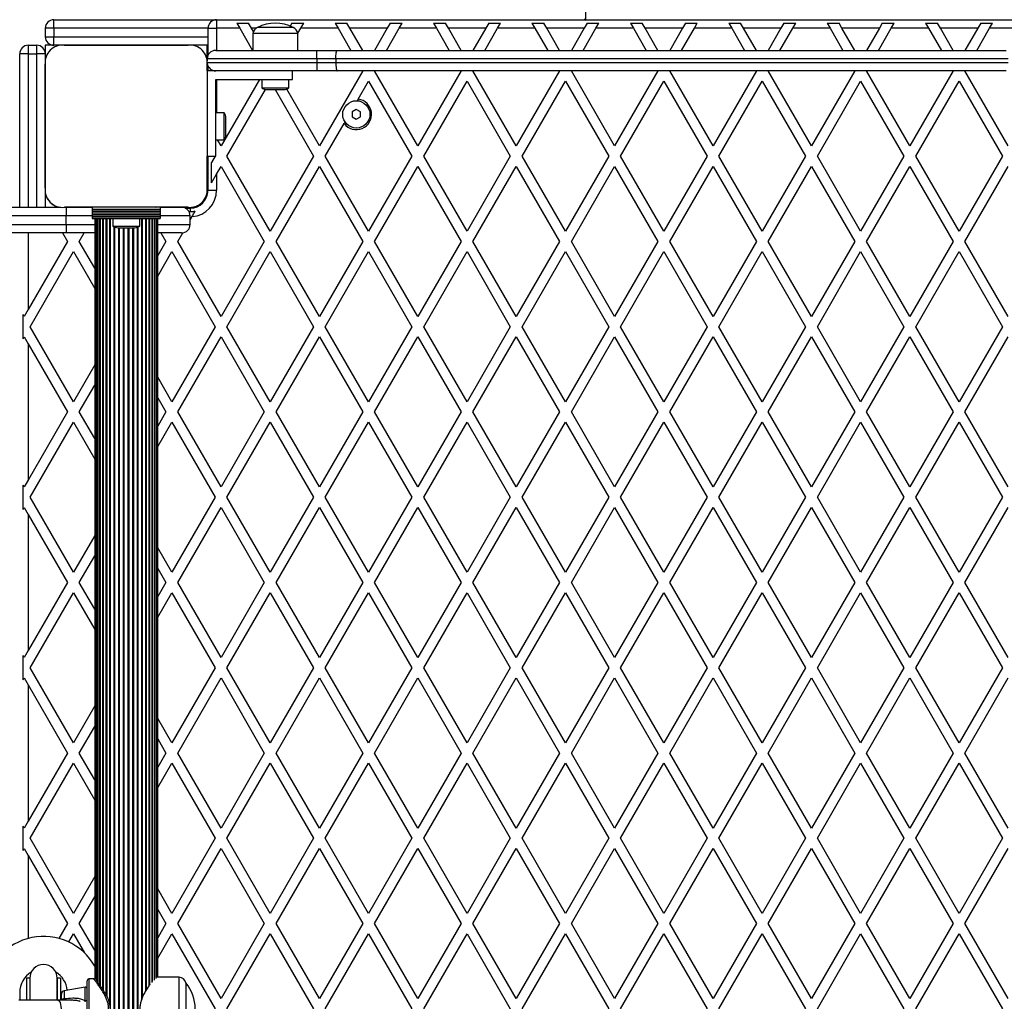
# Model space of a CAD drawing. Units: millimetres. Extents: x 1068 to 20275, y 871 to 14271.
# Drawn here: x 4364 to 4942, y 3580 to 4156 of the extents above; entities that cross this region are included whole.
import ezdxf

# ---------------------------------------------------------------- set-up
doc = ezdxf.new("R2010")
doc.units = ezdxf.units.MM
doc.layers.add('FORMAT', color=7, linetype='Continuous')
doc.styles.add('SLDTEXTSTYLE0', font='TXT', dxfattribs={"width": 0.75})
doc.dimstyles.new('SLDDIMSTYLE0', dxfattribs={"dimtxt": 175, "dimasz": 0, "dimexe": 0, "dimexo": 0.0625, "dimgap": 43.75, "dimtad": 1, "dimdec": 0, "dimrnd": 1e-09, "dimzin": 12, "dimdsep": 46, "dimtxsty": 'SLDTEXTSTYLE0', "dimblk1": 'OBLIQUE', "dimblk2": 'OBLIQUE', "dimsah": 1, "dimcen": 0.09, "dimadec": 0, "dimazin": 3, "dimtfac": 1, "dimtdec": 0, "dimtofl": 0, "dimtmove": 0, "dimatfit": 3, "dimldrblk": 'OBLIQUE', "dimfxl": 1, "dimfrac": 2, "dimtolj": 1, "dimtzin": 12, "dimarcsym": 0})
doc.dimstyles.new('SLDDIMSTYLE1', dxfattribs={"dimtxt": 175, "dimasz": 0, "dimexe": 0, "dimexo": 0.0625, "dimgap": 43.75, "dimtad": 0, "dimtih": 1, "dimtoh": 1, "dimdec": 0, "dimrnd": 1e-09, "dimzin": 12, "dimdsep": 46, "dimtxsty": 'SLDTEXTSTYLE0', "dimblk1": 'OBLIQUE', "dimblk2": 'OBLIQUE', "dimsah": 1, "dimcen": 0.09, "dimadec": 0, "dimazin": 3, "dimtfac": 1, "dimtdec": 0, "dimtofl": 0, "dimtmove": 0, "dimatfit": 3, "dimldrblk": 'OBLIQUE', "dimfxl": 1, "dimfrac": 2, "dimtolj": 1, "dimtzin": 12, "dimarcsym": 0})

# ---------------------------------------------------------------- blocks, each defined once
blk = doc.blocks.new('_Oblique')
at = {"color": 0, "linetype": 'ByBlock', "lineweight": -2}
blk.add_line((-0.5, -0.5), (0.5, 0.5), dxfattribs=at)

msp = doc.modelspace()

# ---------------------------------------------------------------- linework, layer by layer
at = {"color": 7, "linetype": 'Continuous', "lineweight": 25, "ltscale": 50}
for p, q in [((4384.25, 4150.64), (4384.25, 4155.64)), ((4384.25, 4155.64), (4479.75, 4155.64)), ((4479.75, 4155.64), (4479.75, 4150.64)), ((4479.75, 4155.64), (5408.75, 4155.64)), ((4491.61, 4153.64), (4498.54, 4153.64)), ((4491.61, 4153.64), (4493.34, 4150.64)), ((4500.27, 4150.64), (4498.54, 4153.64)), ((4523.94, 4153.64), (4522.97, 4151.95)), ((4523.94, 4153.64), (4530.87, 4153.64)), ((4529.14, 4150.64), (4530.87, 4153.64)), ((4549.34, 4153.64), (4556.27, 4153.64)), ((4549.34, 4153.64), (4551.08, 4150.64)), ((4558.01, 4150.64), (4556.27, 4153.64)), ((4581.68, 4153.64), (4579.94, 4150.64)), ((4581.68, 4153.64), (4588.6, 4153.64)), ((4586.87, 4150.64), (4588.6, 4153.64)), ((4607.08, 4153.64), (4614.01, 4153.64)), ((4607.08, 4153.64), (4608.81, 4150.64)), ((4615.74, 4150.64), (4614.01, 4153.64)), ((4639.41, 4153.64), (4637.68, 4150.64)), ((4639.41, 4153.64), (4646.34, 4153.64)), ((4644.61, 4150.64), (4646.34, 4153.64)), ((4664.81, 4153.64), (4671.74, 4153.64)), ((4664.81, 4153.64), (4666.55, 4150.64)), ((4673.48, 4150.64), (4671.74, 4153.64)), ((4697.15, 4153.64), (4695.41, 4150.64)), ((4697.15, 4153.64), (4704.07, 4153.64)), ((4702.34, 4150.64), (4704.07, 4153.64)), ((4722.55, 4153.64), (4729.48, 4153.64)), ((4722.55, 4153.64), (4724.28, 4150.64)), ((4731.21, 4150.64), (4729.48, 4153.64)), ((4754.88, 4153.64), (4753.15, 4150.64)), ((4754.88, 4153.64), (4761.81, 4153.64)), ((4760.08, 4150.64), (4761.81, 4153.64)), ((4780.28, 4153.64), (4787.21, 4153.64)), ((4780.28, 4153.64), (4782.02, 4150.64)), ((4788.95, 4150.64), (4787.21, 4153.64)), ((4812.62, 4153.64), (4810.88, 4150.64)), ((4812.62, 4153.64), (4819.54, 4153.64)), ((4817.81, 4150.64), (4819.54, 4153.64)), ((4838.02, 4153.64), (4844.95, 4153.64)), ((4838.02, 4153.64), (4839.75, 4150.64)), ((4846.68, 4150.64), (4844.95, 4153.64)), ((4870.35, 4153.64), (4868.62, 4150.64)), ((4870.35, 4153.64), (4877.28, 4153.64)), ((4875.55, 4150.64), (4877.28, 4153.64)), ((4895.76, 4153.64), (4902.68, 4153.64)), ((4895.76, 4153.64), (4897.49, 4150.64)), ((4904.42, 4150.64), (4902.68, 4153.64)), ((4928.09, 4153.64), (4926.35, 4150.64)), ((4928.09, 4153.64), (4935.01, 4153.64)), ((4933.28, 4150.64), (4935.01, 4153.64)), ((4384.25, 4150.64), (4379.25, 4150.64)), ((4379.25, 4150.64), (4379.25, 4145.64)), ((4384.25, 4150.64), (4384.25, 4145.64)), ((4474.75, 4150.64), (4384.25, 4150.64)), ((4474.75, 4150.64), (4479.75, 4150.64)), ((4474.75, 4134.82), (4474.75, 4150.64)), ((4493.34, 4150.64), (4479.75, 4150.64)), ((4479.75, 4150.64), (4479.75, 4137.64)), ((4493.34, 4150.64), (4500.85, 4137.64)), ((4501.38, 4148.72), (4500.27, 4150.64)), ((4502.95, 4150.64), (4500.27, 4150.64)), ((4524.75, 4151.14), (4503.75, 4151.14)), ((4527.47, 4147.76), (4529.14, 4150.64)), ((4551.08, 4150.64), (4529.14, 4150.64)), ((4551.08, 4150.64), (4558.58, 4137.64)), ((4579.94, 4150.64), (4558.01, 4150.64)), ((4565.51, 4137.64), (4558.01, 4150.64)), ((4579.94, 4150.64), (4572.44, 4137.64)), ((4579.37, 4137.64), (4586.87, 4150.64)), ((4608.81, 4150.64), (4586.87, 4150.64)), ((4608.81, 4150.64), (4616.32, 4137.64)), ((4637.68, 4150.64), (4615.74, 4150.64)), ((4623.25, 4137.64), (4615.74, 4150.64)), ((4637.68, 4150.64), (4630.17, 4137.64)), ((4637.1, 4137.64), (4644.61, 4150.64)), ((4666.55, 4150.64), (4644.61, 4150.64)), ((4666.55, 4150.64), (4674.05, 4137.64)), ((4695.41, 4150.64), (4673.48, 4150.64)), ((4680.98, 4137.64), (4673.48, 4150.64)), ((4695.41, 4150.64), (4687.91, 4137.64)), ((4694.84, 4137.64), (4702.34, 4150.64)), ((4724.28, 4150.64), (4702.34, 4150.64)), ((4724.28, 4150.64), (4731.79, 4137.64)), ((4753.15, 4150.64), (4731.21, 4150.64)), ((4738.72, 4137.64), (4731.21, 4150.64)), ((4753.15, 4150.64), (4745.64, 4137.64)), ((4752.57, 4137.64), (4760.08, 4150.64)), ((4782.02, 4150.64), (4760.08, 4150.64)), ((4782.02, 4150.64), (4789.52, 4137.64)), ((4810.88, 4150.64), (4788.95, 4150.64)), ((4796.45, 4137.64), (4788.95, 4150.64)), ((4810.88, 4150.64), (4803.38, 4137.64)), ((4810.31, 4137.64), (4817.81, 4150.64)), ((4839.75, 4150.64), (4817.81, 4150.64)), ((4839.75, 4150.64), (4847.26, 4137.64)), ((4868.62, 4150.64), (4846.68, 4150.64)), ((4854.19, 4137.64), (4846.68, 4150.64)), ((4868.62, 4150.64), (4861.11, 4137.64)), ((4868.04, 4137.64), (4875.55, 4150.64)), ((4897.49, 4150.64), (4875.55, 4150.64)), ((4897.49, 4150.64), (4904.99, 4137.64)), ((4926.35, 4150.64), (4904.42, 4150.64)), ((4911.92, 4137.64), (4904.42, 4150.64)), ((4926.35, 4150.64), (4918.85, 4137.64)), ((4925.78, 4137.64), (4933.28, 4150.64)), ((4955.22, 4150.64), (4933.28, 4150.64)), ((4379.25, 4145.64), (4384.25, 4145.64)), ((4384.25, 4140.64), (4384.25, 4145.64)), ((4384.25, 4145.64), (4474.75, 4145.64)), ((4501, 4147.64), (4501, 4137.64)), ((4527.5, 4147.64), (4501, 4147.64)), ((4527.5, 4137.64), (4527.5, 4147.64)), ((4369.25, 4140.64), (4369.25, 4135.64)), ((4369.25, 4140.64), (4374.25, 4140.64)), ((4374.25, 4135.64), (4374.25, 4140.64)), ((4379.25, 4140.64), (4379.25, 4135.64)), ((4384.25, 4140.64), (4379.25, 4140.64)), ((4388.39, 4140.64), (4384.25, 4140.64)), ((4463.12, 4140.64), (4390.39, 4140.64)), ((4390.39, 4140.64), (4463.12, 4140.64)), ((4474.75, 4140.64), (4465.11, 4140.64)), ((4474.25, 4132.64), (4474.25, 4140.64)), ((4479.25, 4137.64), (4538.54, 4137.64)), ((4538.54, 4132.64), (4538.54, 4137.64)), ((4538.54, 4137.64), (4550.5, 4137.64)), ((4550.5, 4137.64), (4943.08, 4137.64)), ((4364.25, 4045.64), (4364.25, 4135.64)), ((4369.25, 4135.64), (4364.25, 4135.64)), ((4369.25, 4135.64), (4374.25, 4135.64)), ((4369.25, 4135.64), (4369.25, 4045.64)), ((4379.25, 4135.64), (4374.25, 4135.64)), ((4374.25, 4045.64), (4374.25, 4135.64)), ((4379.25, 4135.64), (4379.25, 4131.5)), ((4474.25, 4132.64), (4474.25, 4131.5)), ((4538.54, 4132.64), (4474.25, 4132.64)), ((4474.3, 4130.64), (4538.54, 4130.64)), ((4549.7, 4132.64), (4538.54, 4132.64)), ((4538.54, 4132.64), (4538.54, 4130.64)), ((4538.54, 4130.64), (4549.7, 4130.64)), ((4538.54, 4130.64), (4538.54, 4125.64)), ((4944.25, 4132.64), (4549.7, 4132.64)), ((4549.7, 4132.64), (4549.7, 4130.64)), ((4549.7, 4130.64), (4944.25, 4130.64)), ((4379.25, 4129.51), (4379.25, 4056.78)), ((4379.25, 4056.78), (4379.25, 4129.51)), ((4474.25, 4125.64), (4474.25, 4129.51)), ((4474.25, 4129.51), (4474.25, 4056.78)), ((4474.25, 4125.64), (4474.25, 4075.64)), ((4524.25, 4125.64), (4474.25, 4125.64)), ((4474.75, 4125.64), (4474.75, 4128.46)), ((4538.54, 4125.64), (4524.25, 4125.64)), ((4524.25, 4120.64), (4524.25, 4125.64)), ((4550.5, 4125.64), (4538.54, 4125.64)), ((4565.51, 4125.64), (4540.11, 4081.64)), ((4943.08, 4125.64), (4550.5, 4125.64)), ((4597.84, 4081.64), (4572.44, 4125.64)), ((4623.25, 4125.64), (4597.84, 4081.64)), ((4655.58, 4081.64), (4630.17, 4125.64)), ((4680.98, 4125.64), (4655.58, 4081.64)), ((4713.31, 4081.64), (4687.91, 4125.64)), ((4738.72, 4125.64), (4713.31, 4081.64)), ((4771.05, 4081.64), (4745.64, 4125.64)), ((4796.45, 4125.64), (4771.05, 4081.64)), ((4828.78, 4081.64), (4803.38, 4125.64)), ((4854.19, 4125.64), (4828.78, 4081.64)), ((4886.52, 4081.64), (4861.11, 4125.64)), ((4911.92, 4125.64), (4886.52, 4081.64)), ((4944.25, 4081.64), (4918.85, 4125.64)), ((4479.25, 4120.64), (4524.25, 4120.64)), ((4479.25, 4075.64), (4479.25, 4120.64)), ((4479.75, 4120.64), (4479.75, 4101.04)), ((4504.89, 4120.64), (4482.37, 4081.64)), ((4506.35, 4120.64), (4506.35, 4115.64)), ((4522.15, 4115.64), (4522.15, 4120.64)), ((4562.85, 4109.04), (4568.97, 4119.64)), ((4568.97, 4119.64), (4594.38, 4075.64)), ((4601.31, 4075.64), (4626.71, 4119.64)), ((4626.71, 4119.64), (4652.11, 4075.64)), ((4659.04, 4075.64), (4684.44, 4119.64)), ((4684.44, 4119.64), (4709.85, 4075.64)), ((4716.78, 4075.64), (4742.18, 4119.64)), ((4742.18, 4119.64), (4767.58, 4075.64)), ((4774.51, 4075.64), (4799.91, 4119.64)), ((4799.91, 4119.64), (4825.32, 4075.64)), ((4832.25, 4075.64), (4857.65, 4119.64)), ((4857.65, 4119.64), (4883.05, 4075.64)), ((4889.98, 4075.64), (4915.38, 4119.64)), ((4915.38, 4119.64), (4940.79, 4075.64)), ((4485.84, 4075.64), (4508.4, 4114.72)), ((4506.35, 4115.64), (4520.87, 4115.64)), ((4509.25, 4114.64), (4518.44, 4114.64)), ((4514.13, 4114.64), (4536.64, 4075.64)), ((4518.44, 4114.64), (4519.25, 4114.64)), ((4520.87, 4115.64), (4522.15, 4115.64)), ((4540.11, 4081.64), (4520.89, 4114.94)), ((4562.85, 4109.04), (4562.3, 4108.08)), ((4379.25, 4102.16), (4379.25, 4102.13)), ((4561.75, 4103.03), (4559.25, 4101.59)), ((4559.25, 4101.59), (4559.25, 4098.7)), ((4564.25, 4101.59), (4561.75, 4103.03)), ((4564.25, 4098.7), (4564.25, 4101.59)), ((4379.25, 4097.14), (4379.25, 4097.14)), ((4484.25, 4101.04), (4479.25, 4101.04)), ((4484.25, 4085.24), (4484.25, 4101.04)), ((4485.25, 4088.14), (4485.25, 4098.14)), ((4559.25, 4098.7), (4561.75, 4097.26)), ((4561.75, 4097.26), (4564.25, 4098.7)), ((4543.57, 4075.64), (4554.6, 4094.75)), ((4555.15, 4095.7), (4554.6, 4094.75)), ((4379.25, 4089.14), (4379.25, 4089.14)), ((4479.25, 4085.24), (4484.25, 4085.24)), ((4482.37, 4081.64), (4480.29, 4085.24)), ((4379.25, 4084.16), (4379.25, 4084.13)), ((4474.25, 4056.78), (4474.25, 4075.64)), ((4474.25, 4075.64), (4479.25, 4075.64)), ((4474.75, 4055.64), (4474.75, 4075.64)), ((4478.91, 4075.64), (4476.75, 4071.91)), ((4511.24, 4031.64), (4485.84, 4075.64)), ((4536.64, 4075.64), (4511.24, 4031.64)), ((4568.97, 4031.64), (4543.57, 4075.64)), ((4594.38, 4075.64), (4568.97, 4031.64)), ((4626.71, 4031.64), (4601.31, 4075.64)), ((4652.11, 4075.64), (4626.71, 4031.64)), ((4684.44, 4031.64), (4659.04, 4075.64)), ((4709.85, 4075.64), (4684.44, 4031.64)), ((4742.18, 4031.64), (4716.78, 4075.64)), ((4767.58, 4075.64), (4742.18, 4031.64)), ((4799.91, 4031.64), (4774.51, 4075.64)), ((4825.32, 4075.64), (4799.91, 4031.64)), ((4857.65, 4031.64), (4832.25, 4075.64)), ((4883.05, 4075.64), (4857.65, 4031.64)), ((4915.38, 4031.64), (4889.98, 4075.64)), ((4940.79, 4075.64), (4915.38, 4031.64)), ((4476.75, 4059.91), (4476.75, 4071.91)), ((4479.75, 4065.11), (4482.37, 4069.64)), ((4482.37, 4069.64), (4507.78, 4025.64)), ((4514.7, 4025.64), (4540.11, 4069.64)), ((4540.11, 4069.64), (4565.51, 4025.64)), ((4572.44, 4025.64), (4597.84, 4069.64)), ((4597.84, 4069.64), (4623.25, 4025.64)), ((4630.17, 4025.64), (4655.58, 4069.64)), ((4655.58, 4069.64), (4680.98, 4025.64)), ((4687.91, 4025.64), (4713.31, 4069.64)), ((4713.31, 4069.64), (4738.72, 4025.64)), ((4745.64, 4025.64), (4771.05, 4069.64)), ((4771.05, 4069.64), (4796.45, 4025.64)), ((4803.38, 4025.64), (4828.78, 4069.64)), ((4828.78, 4069.64), (4854.19, 4025.64)), ((4861.11, 4025.64), (4886.52, 4069.64)), ((4886.52, 4069.64), (4911.92, 4025.64)), ((4918.85, 4025.64), (4944.25, 4069.64)), ((4476.75, 4059.91), (4479.75, 4065.11)), ((4479.75, 4065.11), (4479.75, 4055.64)), ((4474.75, 4055.64), (4479.75, 4055.64)), ((4379.25, 4054.79), (4379.25, 4045.64)), ((4474.25, 4052.44), (4474.25, 4054.79)), ((4355.58, 4045.64), (4388.31, 4045.64)), ((4390.5, 4045.64), (4391.57, 4045.64)), ((4463.12, 4045.64), (4390.5, 4045.64)), ((4391.57, 4045.64), (4391.57, 4040.64)), ((4391.57, 4045.64), (4406.75, 4045.64)), ((4446.75, 4045.64), (4406.75, 4045.64)), ((4406.75, 4045.64), (4406.75, 4044.3)), ((4446.75, 4044.3), (4406.75, 4044.3)), ((4406.75, 4044.3), (4406.75, 4043.38)), ((4417.73, 4045.64), (4417.77, 4045.64)), ((4422.25, 4045.64), (4422.25, 4045.64)), ((4422.75, 4045.64), (4422.75, 4045.64)), ((4430.75, 4045.64), (4430.75, 4045.64)), ((4432.25, 4045.64), (4432.25, 4045.64)), ((4435.73, 4045.64), (4435.77, 4045.64)), ((4446.75, 4045.64), (4446.75, 4044.3)), ((4446.75, 4045.64), (4459.25, 4045.64)), ((4446.75, 4044.3), (4446.75, 4043.38)), ((4459.25, 4045.64), (4463.12, 4045.64)), ((4461.43, 4045.14), (4464.25, 4045.14)), ((4464.25, 4045.14), (4464.25, 4043.14)), ((4465.11, 4045.64), (4467.45, 4045.64)), ((4391.57, 4040.64), (4351.08, 4040.64)), ((4391.57, 4035.64), (4391.57, 4040.64)), ((4406.75, 4040.64), (4391.57, 4040.64)), ((4446.75, 4043.38), (4406.75, 4043.38)), ((4406.75, 4043.38), (4406.75, 4043.15)), ((4446.75, 4043.15), (4406.75, 4043.15)), ((4406.75, 4043.15), (4406.75, 4042.35)), ((4406.75, 4042.35), (4446.75, 4042.35)), ((4406.75, 4042.35), (4406.75, 4042.27)), ((4446.75, 4042.27), (4406.75, 4042.27)), ((4406.75, 4042.27), (4406.75, 4041.37)), ((4406.75, 4041.37), (4446.75, 4041.37)), ((4406.75, 4041.37), (4406.75, 4041.29)), ((4446.75, 4041.29), (4406.75, 4041.29)), ((4406.75, 4041.29), (4406.75, 4040.39)), ((4406.75, 4040.39), (4446.75, 4040.39)), ((4406.75, 4040.39), (4406.75, 4040.31)), ((4446.75, 4040.31), (4406.75, 4040.31)), ((4406.75, 4040.31), (4406.75, 4039.41)), ((4406.75, 4039.41), (4446.75, 4039.41)), ((4406.75, 4039.41), (4406.75, 4039.14)), ((4406.75, 4039.14), (4446.75, 4039.14)), ((4408.25, 4039.14), (4408.25, 3593.01)), ((4408.46, 4039.14), (4408.46, 3592.78)), ((4409.09, 4039.14), (4409.09, 3592.06)), ((4410.1, 3590.82), (4410.1, 4039.14)), ((4410.12, 4039.14), (4410.12, 3590.81)), ((4411.35, 3589.22), (4411.35, 4039.14)), ((4411.52, 4039.14), (4411.52, 3588.98)), ((4412.97, 3586.96), (4412.97, 4039.14)), ((4413.26, 4039.14), (4413.26, 3586.53)), ((4414.93, 3583.85), (4414.93, 4039.14)), ((4415.3, 4039.14), (4415.3, 3583.15)), ((4417.18, 3578.07), (4417.18, 4039.14)), ((4417.6, 3112.14), (4417.6, 4039.14)), ((4418.85, 4039.14), (4418.85, 4034.64)), ((4434.65, 4034.64), (4434.65, 4039.14)), ((4435.91, 3581.43), (4435.91, 4039.14)), ((4436.32, 3582.48), (4436.32, 4039.14)), ((4438.2, 3586.21), (4438.2, 4039.14)), ((4438.58, 3586.82), (4438.58, 4039.14)), ((4440.24, 3589.4), (4440.24, 4039.14)), ((4440.54, 3589.83), (4440.54, 4039.14)), ((4441.99, 3591.18), (4441.99, 4039.14)), ((4442.16, 3591.72), (4442.16, 4039.14)), ((4443.39, 3592.44), (4443.39, 4039.14)), ((4443.4, 3592.91), (4443.4, 4039.14)), ((4444.42, 3593.37), (4444.42, 4039.14)), ((4445.04, 3593.95), (4445.04, 4039.14)), ((4445.25, 3594.14), (4445.25, 4039.14)), ((4446.75, 4043.38), (4446.75, 4043.15)), ((4446.75, 4043.15), (4446.75, 4042.35)), ((4446.75, 4042.35), (4446.75, 4042.27)), ((4446.75, 4042.27), (4446.75, 4041.37)), ((4446.75, 4041.37), (4446.75, 4041.29)), ((4446.75, 4041.29), (4446.75, 4040.39)), ((4464.25, 4040.64), (4446.75, 4040.64)), ((4446.75, 4040.39), (4446.75, 4040.31)), ((4446.75, 4040.31), (4446.75, 4039.41)), ((4446.75, 4039.41), (4446.75, 4039.14)), ((4463.58, 4043.14), (4464.25, 4043.14)), ((4464.25, 4035.64), (4464.25, 4040.64)), ((4464.25, 4038.26), (4465.36, 4040.18)), ((4351.08, 4035.64), (4391.57, 4035.64)), ((4391.57, 4035.64), (4408.25, 4035.64)), ((4418.85, 4034.64), (4426.75, 4034.64)), ((4419.67, 3117.16), (4419.67, 4034.13)), ((4420.12, 3117.35), (4420.12, 4033.94)), ((4421.75, 4033.64), (4426.75, 4033.64)), ((4422.33, 3117.64), (4422.33, 4033.64)), ((4422.81, 3117.64), (4422.81, 4033.64)), ((4425.1, 3117.64), (4425.1, 4033.64)), ((4425.59, 3117.64), (4425.59, 4033.64)), ((4426.75, 4034.64), (4434.65, 4034.64)), ((4426.75, 4033.64), (4431.75, 4033.64)), ((4427.91, 3117.64), (4427.91, 4033.64)), ((4428.4, 3117.64), (4428.4, 4033.64)), ((4430.7, 3117.64), (4430.7, 4033.64)), ((4431.17, 3117.64), (4431.17, 4033.64)), ((4433.38, 3117.35), (4433.38, 4033.94)), ((4433.84, 3117.16), (4433.84, 4034.13)), ((4445.25, 4035.64), (4464.25, 4035.64)), ((4391.57, 4030.64), (4355.58, 4030.64)), ((4369.25, 4030.64), (4369.25, 3985.71)), ((4389.42, 4030.64), (4392.31, 4025.64)), ((4408.25, 4030.64), (4391.57, 4030.64)), ((4399.23, 4025.64), (4402.12, 4030.64)), ((4459.25, 4030.64), (4445.25, 4030.64)), ((4447.15, 4030.64), (4450.04, 4025.64)), ((4456.97, 4025.64), (4459.88, 4030.68)), ((4392.31, 4025.64), (4369.25, 3985.71)), ((4408.25, 4010.02), (4399.23, 4025.64)), ((4450.04, 4025.64), (4445.25, 4017.35)), ((4482.37, 3981.64), (4456.97, 4025.64)), ((4507.78, 4025.64), (4482.37, 3981.64)), ((4540.11, 3981.64), (4514.7, 4025.64)), ((4565.51, 4025.64), (4540.11, 3981.64)), ((4597.84, 3981.64), (4572.44, 4025.64)), ((4623.25, 4025.64), (4597.84, 3981.64)), ((4655.58, 3981.64), (4630.17, 4025.64)), ((4680.98, 4025.64), (4655.58, 3981.64)), ((4713.31, 3981.64), (4687.91, 4025.64)), ((4738.72, 4025.64), (4713.31, 3981.64)), ((4771.05, 3981.64), (4745.64, 4025.64)), ((4796.45, 4025.64), (4771.05, 3981.64)), ((4828.78, 3981.64), (4803.38, 4025.64)), ((4854.19, 4025.64), (4828.78, 3981.64)), ((4886.52, 3981.64), (4861.11, 4025.64)), ((4911.92, 4025.64), (4886.52, 3981.64)), ((4944.25, 3981.64), (4918.85, 4025.64)), ((4370.37, 3975.64), (4395.77, 4019.64)), ((4395.77, 4019.64), (4408.25, 3998.02)), ((4445.25, 4005.35), (4453.5, 4019.64)), ((4453.5, 4019.64), (4478.91, 3975.64)), ((4485.84, 3975.64), (4511.24, 4019.64)), ((4511.24, 4019.64), (4536.64, 3975.64)), ((4543.57, 3975.64), (4568.97, 4019.64)), ((4568.97, 4019.64), (4594.38, 3975.64)), ((4601.31, 3975.64), (4626.71, 4019.64)), ((4626.71, 4019.64), (4652.11, 3975.64)), ((4659.04, 3975.64), (4684.44, 4019.64)), ((4684.44, 4019.64), (4709.85, 3975.64)), ((4716.78, 3975.64), (4742.18, 4019.64)), ((4742.18, 4019.64), (4767.58, 3975.64)), ((4774.51, 3975.64), (4799.91, 4019.64)), ((4799.91, 4019.64), (4825.32, 3975.64)), ((4832.25, 3975.64), (4857.65, 4019.64)), ((4857.65, 4019.64), (4883.05, 3975.64)), ((4889.98, 3975.64), (4915.38, 4019.64)), ((4915.38, 4019.64), (4940.79, 3975.64)), ((4366.9, 3981.64), (4366.25, 3982.77)), ((4366.25, 3968.52), (4366.25, 3982.77)), ((4369.25, 3985.71), (4366.9, 3981.64)), ((4395.77, 3931.64), (4370.37, 3975.64)), ((4478.91, 3975.64), (4453.5, 3931.64)), ((4511.24, 3931.64), (4485.84, 3975.64)), ((4536.64, 3975.64), (4511.24, 3931.64)), ((4568.97, 3931.64), (4543.57, 3975.64)), ((4594.38, 3975.64), (4568.97, 3931.64)), ((4626.71, 3931.64), (4601.31, 3975.64)), ((4652.11, 3975.64), (4626.71, 3931.64)), ((4684.44, 3931.64), (4659.04, 3975.64)), ((4709.85, 3975.64), (4684.44, 3931.64)), ((4742.18, 3931.64), (4716.78, 3975.64)), ((4767.58, 3975.64), (4742.18, 3931.64)), ((4799.91, 3931.64), (4774.51, 3975.64)), ((4825.32, 3975.64), (4799.91, 3931.64)), ((4857.65, 3931.64), (4832.25, 3975.64)), ((4883.05, 3975.64), (4857.65, 3931.64)), ((4915.38, 3931.64), (4889.98, 3975.64)), ((4940.79, 3975.64), (4915.38, 3931.64)), ((4366.25, 3968.52), (4366.9, 3969.64)), ((4366.9, 3969.64), (4369.25, 3965.57)), ((4456.97, 3925.64), (4482.37, 3969.64)), ((4482.37, 3969.64), (4507.78, 3925.64)), ((4514.7, 3925.64), (4540.11, 3969.64)), ((4540.11, 3969.64), (4565.51, 3925.64)), ((4572.44, 3925.64), (4597.84, 3969.64)), ((4597.84, 3969.64), (4623.25, 3925.64)), ((4630.17, 3925.64), (4655.58, 3969.64)), ((4655.58, 3969.64), (4680.98, 3925.64)), ((4687.91, 3925.64), (4713.31, 3969.64)), ((4713.31, 3969.64), (4738.72, 3925.64)), ((4745.64, 3925.64), (4771.05, 3969.64)), ((4771.05, 3969.64), (4796.45, 3925.64)), ((4803.38, 3925.64), (4828.78, 3969.64)), ((4828.78, 3969.64), (4854.19, 3925.64)), ((4861.11, 3925.64), (4886.52, 3969.64)), ((4886.52, 3969.64), (4911.92, 3925.64)), ((4918.85, 3925.64), (4944.25, 3969.64)), ((4369.25, 3965.57), (4369.25, 3885.71)), ((4369.25, 3965.57), (4392.31, 3925.64)), ((4408.25, 3953.26), (4395.77, 3931.64)), ((4453.5, 3931.64), (4445.25, 3945.94)), ((4399.23, 3925.64), (4408.25, 3941.26)), ((4445.25, 3933.94), (4450.04, 3925.64)), ((4392.31, 3925.64), (4369.25, 3885.71)), ((4408.25, 3910.02), (4399.23, 3925.64)), ((4450.04, 3925.64), (4445.25, 3917.35)), ((4482.37, 3881.64), (4456.97, 3925.64)), ((4507.78, 3925.64), (4482.37, 3881.64)), ((4540.11, 3881.64), (4514.7, 3925.64)), ((4565.51, 3925.64), (4540.11, 3881.64)), ((4597.84, 3881.64), (4572.44, 3925.64)), ((4623.25, 3925.64), (4597.84, 3881.64)), ((4655.58, 3881.64), (4630.17, 3925.64)), ((4680.98, 3925.64), (4655.58, 3881.64)), ((4713.31, 3881.64), (4687.91, 3925.64)), ((4738.72, 3925.64), (4713.31, 3881.64)), ((4771.05, 3881.64), (4745.64, 3925.64)), ((4796.45, 3925.64), (4771.05, 3881.64)), ((4828.78, 3881.64), (4803.38, 3925.64)), ((4854.19, 3925.64), (4828.78, 3881.64)), ((4886.52, 3881.64), (4861.11, 3925.64)), ((4911.92, 3925.64), (4886.52, 3881.64)), ((4944.25, 3881.64), (4918.85, 3925.64)), ((4370.37, 3875.64), (4395.77, 3919.64)), ((4395.77, 3919.64), (4408.25, 3898.02)), ((4445.25, 3905.35), (4453.5, 3919.64)), ((4453.5, 3919.64), (4478.91, 3875.64)), ((4485.84, 3875.64), (4511.24, 3919.64)), ((4511.24, 3919.64), (4536.64, 3875.64)), ((4543.57, 3875.64), (4568.97, 3919.64)), ((4568.97, 3919.64), (4594.38, 3875.64)), ((4601.31, 3875.64), (4626.71, 3919.64)), ((4626.71, 3919.64), (4652.11, 3875.64)), ((4659.04, 3875.64), (4684.44, 3919.64)), ((4684.44, 3919.64), (4709.85, 3875.64)), ((4716.78, 3875.64), (4742.18, 3919.64)), ((4742.18, 3919.64), (4767.58, 3875.64)), ((4774.51, 3875.64), (4799.91, 3919.64)), ((4799.91, 3919.64), (4825.32, 3875.64)), ((4832.25, 3875.64), (4857.65, 3919.64)), ((4857.65, 3919.64), (4883.05, 3875.64)), ((4889.98, 3875.64), (4915.38, 3919.64)), ((4915.38, 3919.64), (4940.79, 3875.64)), ((4366.9, 3881.64), (4366.25, 3882.77)), ((4366.25, 3868.52), (4366.25, 3882.77)), ((4369.25, 3885.71), (4366.9, 3881.64)), ((4395.77, 3831.64), (4370.37, 3875.64)), ((4478.91, 3875.64), (4453.5, 3831.64)), ((4511.24, 3831.64), (4485.84, 3875.64)), ((4536.64, 3875.64), (4511.24, 3831.64)), ((4568.97, 3831.64), (4543.57, 3875.64)), ((4594.38, 3875.64), (4568.97, 3831.64)), ((4626.71, 3831.64), (4601.31, 3875.64)), ((4652.11, 3875.64), (4626.71, 3831.64)), ((4684.44, 3831.64), (4659.04, 3875.64)), ((4709.85, 3875.64), (4684.44, 3831.64)), ((4742.18, 3831.64), (4716.78, 3875.64)), ((4767.58, 3875.64), (4742.18, 3831.64)), ((4799.91, 3831.64), (4774.51, 3875.64)), ((4825.32, 3875.64), (4799.91, 3831.64)), ((4857.65, 3831.64), (4832.25, 3875.64)), ((4883.05, 3875.64), (4857.65, 3831.64)), ((4915.38, 3831.64), (4889.98, 3875.64)), ((4940.79, 3875.64), (4915.38, 3831.64)), ((4366.25, 3868.52), (4366.9, 3869.64)), ((4366.9, 3869.64), (4369.25, 3865.57)), ((4369.25, 3865.57), (4369.25, 3785.71)), ((4369.25, 3865.57), (4392.31, 3825.64)), ((4456.97, 3825.64), (4482.37, 3869.64)), ((4482.37, 3869.64), (4507.78, 3825.64)), ((4514.7, 3825.64), (4540.11, 3869.64)), ((4540.11, 3869.64), (4565.51, 3825.64)), ((4572.44, 3825.64), (4597.84, 3869.64)), ((4597.84, 3869.64), (4623.25, 3825.64)), ((4630.17, 3825.64), (4655.58, 3869.64)), ((4655.58, 3869.64), (4680.98, 3825.64)), ((4687.91, 3825.64), (4713.31, 3869.64)), ((4713.31, 3869.64), (4738.72, 3825.64)), ((4745.64, 3825.64), (4771.05, 3869.64)), ((4771.05, 3869.64), (4796.45, 3825.64)), ((4803.38, 3825.64), (4828.78, 3869.64)), ((4828.78, 3869.64), (4854.19, 3825.64)), ((4861.11, 3825.64), (4886.52, 3869.64)), ((4886.52, 3869.64), (4911.92, 3825.64)), ((4918.85, 3825.64), (4944.25, 3869.64)), ((4408.25, 3853.26), (4395.77, 3831.64)), ((4453.5, 3831.64), (4445.25, 3845.94)), ((4399.23, 3825.64), (4408.25, 3841.26)), ((4445.25, 3833.94), (4450.04, 3825.64)), ((4392.31, 3825.64), (4369.25, 3785.71)), ((4408.25, 3810.02), (4399.23, 3825.64)), ((4450.04, 3825.64), (4445.25, 3817.35)), ((4482.37, 3781.64), (4456.97, 3825.64)), ((4507.78, 3825.64), (4482.37, 3781.64)), ((4540.11, 3781.64), (4514.7, 3825.64)), ((4565.51, 3825.64), (4540.11, 3781.64)), ((4597.84, 3781.64), (4572.44, 3825.64)), ((4623.25, 3825.64), (4597.84, 3781.64)), ((4655.58, 3781.64), (4630.17, 3825.64)), ((4680.98, 3825.64), (4655.58, 3781.64)), ((4713.31, 3781.64), (4687.91, 3825.64)), ((4738.72, 3825.64), (4713.31, 3781.64)), ((4771.05, 3781.64), (4745.64, 3825.64)), ((4796.45, 3825.64), (4771.05, 3781.64)), ((4828.78, 3781.64), (4803.38, 3825.64)), ((4854.19, 3825.64), (4828.78, 3781.64)), ((4886.52, 3781.64), (4861.11, 3825.64)), ((4911.92, 3825.64), (4886.52, 3781.64)), ((4944.25, 3781.64), (4918.85, 3825.64)), ((4370.37, 3775.64), (4395.77, 3819.64)), ((4395.77, 3819.64), (4408.25, 3798.02)), ((4445.25, 3805.35), (4453.5, 3819.64)), ((4453.5, 3819.64), (4478.91, 3775.64)), ((4485.84, 3775.64), (4511.24, 3819.64)), ((4511.24, 3819.64), (4536.64, 3775.64)), ((4543.57, 3775.64), (4568.97, 3819.64)), ((4568.97, 3819.64), (4594.38, 3775.64)), ((4601.31, 3775.64), (4626.71, 3819.64)), ((4626.71, 3819.64), (4652.11, 3775.64)), ((4659.04, 3775.64), (4684.44, 3819.64)), ((4684.44, 3819.64), (4709.85, 3775.64)), ((4716.78, 3775.64), (4742.18, 3819.64)), ((4742.18, 3819.64), (4767.58, 3775.64)), ((4774.51, 3775.64), (4799.91, 3819.64)), ((4799.91, 3819.64), (4825.32, 3775.64)), ((4832.25, 3775.64), (4857.65, 3819.64)), ((4857.65, 3819.64), (4883.05, 3775.64)), ((4889.98, 3775.64), (4915.38, 3819.64)), ((4915.38, 3819.64), (4940.79, 3775.64)), ((4369.25, 3785.71), (4366.9, 3781.64)), ((4366.9, 3781.64), (4366.25, 3782.77)), ((4366.25, 3768.52), (4366.25, 3782.77)), ((4395.77, 3731.64), (4370.37, 3775.64)), ((4478.91, 3775.64), (4453.5, 3731.64)), ((4511.24, 3731.64), (4485.84, 3775.64)), ((4536.64, 3775.64), (4511.24, 3731.64)), ((4568.97, 3731.64), (4543.57, 3775.64)), ((4594.38, 3775.64), (4568.97, 3731.64)), ((4626.71, 3731.64), (4601.31, 3775.64)), ((4652.11, 3775.64), (4626.71, 3731.64)), ((4684.44, 3731.64), (4659.04, 3775.64)), ((4709.85, 3775.64), (4684.44, 3731.64)), ((4742.18, 3731.64), (4716.78, 3775.64)), ((4767.58, 3775.64), (4742.18, 3731.64)), ((4799.91, 3731.64), (4774.51, 3775.64)), ((4825.32, 3775.64), (4799.91, 3731.64)), ((4857.65, 3731.64), (4832.25, 3775.64)), ((4883.05, 3775.64), (4857.65, 3731.64)), ((4915.38, 3731.64), (4889.98, 3775.64)), ((4940.79, 3775.64), (4915.38, 3731.64)), ((4366.25, 3768.52), (4366.9, 3769.64)), ((4366.9, 3769.64), (4369.25, 3765.57)), ((4456.97, 3725.64), (4482.37, 3769.64)), ((4482.37, 3769.64), (4507.78, 3725.64)), ((4514.7, 3725.64), (4540.11, 3769.64)), ((4540.11, 3769.64), (4565.51, 3725.64)), ((4572.44, 3725.64), (4597.84, 3769.64)), ((4597.84, 3769.64), (4623.25, 3725.64)), ((4630.17, 3725.64), (4655.58, 3769.64)), ((4655.58, 3769.64), (4680.98, 3725.64)), ((4687.91, 3725.64), (4713.31, 3769.64)), ((4713.31, 3769.64), (4738.72, 3725.64)), ((4745.64, 3725.64), (4771.05, 3769.64)), ((4771.05, 3769.64), (4796.45, 3725.64)), ((4803.38, 3725.64), (4828.78, 3769.64)), ((4828.78, 3769.64), (4854.19, 3725.64)), ((4861.11, 3725.64), (4886.52, 3769.64)), ((4886.52, 3769.64), (4911.92, 3725.64)), ((4918.85, 3725.64), (4944.25, 3769.64)), ((4369.25, 3765.57), (4369.25, 3685.71)), ((4369.25, 3765.57), (4392.31, 3725.64)), ((4408.25, 3753.26), (4395.77, 3731.64)), ((4453.5, 3731.64), (4445.25, 3745.94)), ((4399.23, 3725.64), (4408.25, 3741.26)), ((4445.25, 3733.94), (4450.04, 3725.64)), ((4392.31, 3725.64), (4369.25, 3685.71)), ((4408.25, 3710.02), (4399.23, 3725.64)), ((4450.04, 3725.64), (4445.25, 3717.35)), ((4482.37, 3681.64), (4456.97, 3725.64)), ((4507.78, 3725.64), (4482.37, 3681.64)), ((4540.11, 3681.64), (4514.7, 3725.64)), ((4565.51, 3725.64), (4540.11, 3681.64)), ((4597.84, 3681.64), (4572.44, 3725.64)), ((4623.25, 3725.64), (4597.84, 3681.64)), ((4655.58, 3681.64), (4630.17, 3725.64)), ((4680.98, 3725.64), (4655.58, 3681.64)), ((4713.31, 3681.64), (4687.91, 3725.64)), ((4738.72, 3725.64), (4713.31, 3681.64)), ((4771.05, 3681.64), (4745.64, 3725.64)), ((4796.45, 3725.64), (4771.05, 3681.64)), ((4828.78, 3681.64), (4803.38, 3725.64)), ((4854.19, 3725.64), (4828.78, 3681.64)), ((4886.52, 3681.64), (4861.11, 3725.64)), ((4911.92, 3725.64), (4886.52, 3681.64)), ((4944.25, 3681.64), (4918.85, 3725.64)), ((4370.37, 3675.64), (4395.77, 3719.64)), ((4395.77, 3719.64), (4408.25, 3698.02)), ((4445.25, 3705.35), (4453.5, 3719.64)), ((4453.5, 3719.64), (4478.91, 3675.64)), ((4485.84, 3675.64), (4511.24, 3719.64)), ((4511.24, 3719.64), (4536.64, 3675.64)), ((4543.57, 3675.64), (4568.97, 3719.64)), ((4568.97, 3719.64), (4594.38, 3675.64)), ((4601.31, 3675.64), (4626.71, 3719.64)), ((4626.71, 3719.64), (4652.11, 3675.64)), ((4659.04, 3675.64), (4684.44, 3719.64)), ((4684.44, 3719.64), (4709.85, 3675.64)), ((4716.78, 3675.64), (4742.18, 3719.64)), ((4742.18, 3719.64), (4767.58, 3675.64)), ((4774.51, 3675.64), (4799.91, 3719.64)), ((4799.91, 3719.64), (4825.32, 3675.64)), ((4832.25, 3675.64), (4857.65, 3719.64)), ((4857.65, 3719.64), (4883.05, 3675.64)), ((4889.98, 3675.64), (4915.38, 3719.64)), ((4915.38, 3719.64), (4940.79, 3675.64)), ((4369.25, 3685.71), (4366.9, 3681.64)), ((4366.9, 3681.64), (4366.25, 3682.77)), ((4366.25, 3668.52), (4366.25, 3682.77)), ((4395.77, 3631.64), (4370.37, 3675.64)), ((4478.91, 3675.64), (4453.5, 3631.64)), ((4511.24, 3631.64), (4485.84, 3675.64)), ((4536.64, 3675.64), (4511.24, 3631.64)), ((4568.97, 3631.64), (4543.57, 3675.64)), ((4594.38, 3675.64), (4568.97, 3631.64)), ((4626.71, 3631.64), (4601.31, 3675.64)), ((4652.11, 3675.64), (4626.71, 3631.64)), ((4684.44, 3631.64), (4659.04, 3675.64)), ((4709.85, 3675.64), (4684.44, 3631.64)), ((4742.18, 3631.64), (4716.78, 3675.64)), ((4767.58, 3675.64), (4742.18, 3631.64)), ((4799.91, 3631.64), (4774.51, 3675.64)), ((4825.32, 3675.64), (4799.91, 3631.64)), ((4857.65, 3631.64), (4832.25, 3675.64)), ((4883.05, 3675.64), (4857.65, 3631.64)), ((4915.38, 3631.64), (4889.98, 3675.64)), ((4940.79, 3675.64), (4915.38, 3631.64)), ((4366.25, 3668.52), (4366.9, 3669.64)), ((4366.9, 3669.64), (4369.25, 3665.57)), ((4456.97, 3625.64), (4482.37, 3669.64)), ((4482.37, 3669.64), (4507.78, 3625.64)), ((4514.7, 3625.64), (4540.11, 3669.64)), ((4540.11, 3669.64), (4565.51, 3625.64)), ((4572.44, 3625.64), (4597.84, 3669.64)), ((4597.84, 3669.64), (4623.25, 3625.64)), ((4630.17, 3625.64), (4655.58, 3669.64)), ((4655.58, 3669.64), (4680.98, 3625.64)), ((4687.91, 3625.64), (4713.31, 3669.64)), ((4713.31, 3669.64), (4738.72, 3625.64)), ((4745.64, 3625.64), (4771.05, 3669.64)), ((4771.05, 3669.64), (4796.45, 3625.64)), ((4803.38, 3625.64), (4828.78, 3669.64)), ((4828.78, 3669.64), (4854.19, 3625.64)), ((4861.11, 3625.64), (4886.52, 3669.64)), ((4886.52, 3669.64), (4911.92, 3625.64)), ((4918.85, 3625.64), (4944.25, 3669.64)), ((4369.25, 3665.57), (4392.31, 3625.64)), ((4369.25, 3665.57), (4369.25, 3616.95)), ((4408.25, 3653.26), (4395.77, 3631.64)), ((4453.5, 3631.64), (4445.25, 3645.94)), ((4399.23, 3625.64), (4408.25, 3641.26)), ((4445.25, 3633.94), (4450.04, 3625.64)), ((4392.31, 3625.64), (4387.28, 3616.94)), ((4408.25, 3610.02), (4399.23, 3625.64)), ((4450.04, 3625.64), (4445.25, 3617.35)), ((4482.37, 3581.64), (4456.97, 3625.64)), ((4507.78, 3625.64), (4482.37, 3581.64)), ((4540.11, 3581.64), (4514.7, 3625.64)), ((4565.51, 3625.64), (4540.11, 3581.64)), ((4597.84, 3581.64), (4572.44, 3625.64)), ((4623.25, 3625.64), (4597.84, 3581.64)), ((4655.58, 3581.64), (4630.17, 3625.64)), ((4680.98, 3625.64), (4655.58, 3581.64)), ((4713.31, 3581.64), (4687.91, 3625.64)), ((4738.72, 3625.64), (4713.31, 3581.64)), ((4771.05, 3581.64), (4745.64, 3625.64)), ((4796.45, 3625.64), (4771.05, 3581.64)), ((4828.78, 3581.64), (4803.38, 3625.64)), ((4854.19, 3625.64), (4828.78, 3581.64)), ((4886.52, 3581.64), (4861.11, 3625.64)), ((4911.92, 3625.64), (4886.52, 3581.64)), ((4944.25, 3581.64), (4918.85, 3625.64)), ((4392.99, 3614.84), (4395.77, 3619.64)), ((4395.77, 3619.64), (4402.24, 3608.44)), ((4445.25, 3605.35), (4453.5, 3619.64)), ((4453.5, 3619.64), (4478.91, 3575.64)), ((4485.84, 3575.64), (4511.24, 3619.64)), ((4511.24, 3619.64), (4536.64, 3575.64)), ((4543.57, 3575.64), (4568.97, 3619.64)), ((4568.97, 3619.64), (4594.38, 3575.64)), ((4601.31, 3575.64), (4626.71, 3619.64)), ((4626.71, 3619.64), (4652.11, 3575.64)), ((4659.04, 3575.64), (4684.44, 3619.64)), ((4684.44, 3619.64), (4709.85, 3575.64)), ((4716.78, 3575.64), (4742.18, 3619.64)), ((4742.18, 3619.64), (4767.58, 3575.64)), ((4774.51, 3575.64), (4799.91, 3619.64)), ((4799.91, 3619.64), (4825.32, 3575.64)), ((4832.25, 3575.64), (4857.65, 3619.64)), ((4857.65, 3619.64), (4883.05, 3575.64)), ((4889.98, 3575.64), (4915.38, 3619.64)), ((4915.38, 3619.64), (4940.79, 3575.64)), ((4370.25, 3593.64), (4368.25, 3593.64)), ((4368.25, 3593.64), (4368.25, 3580.64)), ((4370.25, 3593.64), (4370.25, 3580.64)), ((4388.25, 3593.64), (4386.25, 3593.64)), ((4386.25, 3580.56), (4386.25, 3593.64)), ((4386.25, 3593.64), (4386.25, 3580.64)), ((4388.25, 3593.64), (4388.25, 3580.64)), ((4457.78, 3594.14), (4445.25, 3594.14)), ((4457.78, 3557.14), (4457.78, 3594.14)), ((4402.58, 3588.44), (4390.41, 3586.29)), ((4402.58, 3580.48), (4402.58, 3588.44)), ((4403.75, 3575.64), (4403.75, 3592.14)), ((4407.78, 3593.14), (4404.75, 3593.14)), ((4404.75, 3593.14), (4404.75, 3575.64)), ((4409.09, 3592.09), (4408.91, 3592.31)), ((4461.75, 3590.84), (4461.72, 3590.84)), ((4461.75, 3590.84), (4461.75, 3575.64)), ((4364.25, 3585.14), (4364.25, 3580.64)), ((4388.75, 3580.51), (4388.75, 3584.32)), ((4390.41, 3586.29), (4390.41, 3581.62)), ((4386.6, 3580.64), (4363.75, 3580.64)), ((4394.39, 3580.64), (4386.6, 3580.64)), ((4402.73, 3579.67), (4402.58, 3580.48))]:
    msp.add_line(p, q, dxfattribs=at)
at = {"color": 7, "linetype": 'Continuous', "lineweight": 25, "ltscale": 50, "flags": 128}
for points in [[(4549.7, 4132.64), (4549.72, 4133.62), (4549.77, 4134.56), (4549.84, 4135.42), (4549.94, 4136.18), (4550.06, 4136.8), (4550.2, 4137.26), (4550.35, 4137.55), (4550.5, 4137.64)], [(4549.7, 4130.64), (4549.72, 4129.67), (4549.77, 4128.73), (4549.84, 4127.87), (4549.94, 4127.11), (4550.06, 4126.49), (4550.2, 4126.02), (4550.35, 4125.74), (4550.5, 4125.64)], [(4379.25, 4127.62), (4379.25, 4127.6), (4379.25, 4127.58)], [(4379.25, 4124.79), (4379.25, 4124.77), (4379.25, 4124.75)], [(4379.25, 4121.96), (4379.25, 4121.94), (4379.25, 4121.92)], [(4379.25, 4119.13), (4379.25, 4119.11), (4379.25, 4119.1)], [(4379.25, 4116.3), (4379.25, 4116.29), (4379.25, 4116.27)], [(4379.25, 4113.48), (4379.25, 4113.46), (4379.25, 4113.44)], [(4379.25, 4110.65), (4379.25, 4110.63), (4379.25, 4110.61)], [(4379.25, 4107.82), (4379.25, 4107.8), (4379.25, 4107.78)], [(4379.25, 4104.99), (4379.25, 4104.97), (4379.25, 4104.95)], [(4379.25, 4081.33), (4379.25, 4081.32), (4379.25, 4081.3)], [(4379.25, 4078.5), (4379.25, 4078.49), (4379.25, 4078.47)], [(4379.25, 4075.68), (4379.25, 4075.66), (4379.25, 4075.64)], [(4379.25, 4072.85), (4379.25, 4072.83), (4379.25, 4072.81)], [(4379.25, 4070.02), (4379.25, 4070), (4379.25, 4069.98)], [(4379.25, 4067.19), (4379.25, 4067.17), (4379.25, 4067.16)], [(4379.25, 4064.36), (4379.25, 4064.34), (4379.25, 4064.33)], [(4379.25, 4061.53), (4379.25, 4061.52), (4379.25, 4061.5)], [(4379.25, 4058.71), (4379.25, 4058.69), (4379.25, 4058.67)], [(4392.28, 4045.64), (4392.3, 4045.64), (4392.31, 4045.64)], [(4395.11, 4045.64), (4395.13, 4045.64), (4395.14, 4045.64)], [(4397.94, 4045.64), (4397.95, 4045.64), (4397.97, 4045.64)], [(4400.76, 4045.64), (4400.78, 4045.64), (4400.8, 4045.64)], [(4403.59, 4045.64), (4403.61, 4045.64), (4403.63, 4045.64)], [(4406.42, 4045.64), (4406.44, 4045.64), (4406.46, 4045.64)], [(4409.25, 4045.64), (4409.27, 4045.64), (4409.29, 4045.64)], [(4412.08, 4045.64), (4412.1, 4045.64), (4412.11, 4045.64)], [(4414.91, 4045.64), (4414.92, 4045.64), (4414.94, 4045.64)], [(4438.56, 4045.64), (4438.58, 4045.64), (4438.6, 4045.64)], [(4441.39, 4045.64), (4441.41, 4045.64), (4441.43, 4045.64)], [(4444.22, 4045.64), (4444.24, 4045.64), (4444.26, 4045.64)], [(4447.05, 4045.64), (4447.07, 4045.64), (4447.08, 4045.64)], [(4449.88, 4045.64), (4449.89, 4045.64), (4449.91, 4045.64)], [(4452.71, 4045.64), (4452.72, 4045.64), (4452.74, 4045.64)], [(4455.53, 4045.64), (4455.55, 4045.64), (4455.57, 4045.64)], [(4458.36, 4045.64), (4458.38, 4045.64), (4458.4, 4045.64)], [(4461.19, 4045.64), (4461.21, 4045.64), (4461.23, 4045.64)], [(4391.57, 4035.64), (4391.57, 4034.67), (4391.57, 4033.73), (4391.57, 4032.87), (4391.57, 4032.11), (4391.57, 4031.49), (4391.57, 4031.02), (4391.57, 4030.74), (4391.57, 4030.64)], [(4386.6, 3580.64), (4386.99, 3580.54), (4387.48, 3580.08), (4387.91, 3579.3), (4388.24, 3578.24), (4388.45, 3576.99), (4388.52, 3575.64)], [(4402.58, 3580.48), (4402.8, 3580.49), (4403.01, 3580.47), (4403.21, 3580.44), (4403.4, 3580.4), (4403.55, 3580.34), (4403.66, 3580.27), (4403.73, 3580.19), (4403.75, 3580.11)]]:
    msp.add_lwpolyline(points, dxfattribs=at)
at = {"color": 7, "linetype": 'Continuous', "lineweight": 25, "ltscale": 2500}
msp.add_circle((4561.75, 4100.14), 8, dxfattribs=at)
for centre, radius, start, end in [((4384.25, 4150.64), 5, 90, 180), ((4479.75, 4150.64), 5, 90, 180), ((4514.25, 4130.34), 23.3, 63.215, 116.785), ((4506.12, 4146.45), 5.25, 116.785, 166.90055), ((4522.38, 4146.45), 5.25, 13.09945, 63.215), ((4384.25, 4145.64), 5, 180, 270), ((4369.25, 4135.64), 5, 90, 180), ((4374.25, 4135.64), 5, 0, 90), ((4389.39, 4130.51), 10.19, 84.38132, 185.61868), ((4464.11, 4130.51), 10.19, 354.38109, 95.61891), ((4479.25, 4132.64), 5, 90, 180), ((4479.25, 4130.64), 5, 187.05153, 270), ((4509.25, 4119.35), 4.71, 231.94879, 270), ((4519.25, 4119.35), 4.71, 270, 308.05121), ((4561.75, 4100.14), 8.96, 217.03937, 82.96063), ((4480.55, 4098.14), 4.7, 0, 38.05121), ((4480.55, 4088.14), 4.7, 321.94879, 360), ((4389.4, 4055.78), 10.2, 174.40256, 276.15956), ((4464.11, 4055.78), 10.19, 264.38132, 5.61868), ((4464.25, 4055.64), 10.5, 270, 0), ((4464.25, 4055.64), 15.5, 274.11022, 0), ((4389.25, 4055.64), 10, 207.76708, 238.21897), ((4464.25, 4055.64), 10, 286.17449, 332.10477), ((4459.25, 4040.64), 5, 0, 90), ((4464.25, 4055.64), 12.5, 270, 284.05715), ((4421.75, 4038.35), 4.7, 231.94879, 270), ((4431.75, 4038.35), 4.71, 270, 308.05121), ((4459.25, 4035.64), 5, 270, 0), ((4378.25, 3583.64), 34.5, 29.59185, 317.65739), ((4378.25, 3593.64), 8, 0, 180), ((4378.25, 3585.14), 14, 120.88567, 180), ((4378.25, 3585.14), 14, 5.98108, 59.11433), ((4457.78, 3590.14), 4, 10.07866, 90), ((4402.75, 3587.45), 1, 0, 100), ((4404.75, 3592.14), 1, 90, 180), ((4443.5, 3575.64), 23.75, 359.99653, 39.78451), ((4390.75, 3584.32), 2, 100, 180), ((4390.3, 3579.93), 1.69, 86.34763, 155.05357)]:
    msp.add_arc(centre, radius, start, end, dxfattribs=at)
at = {"color": 7, "linetype": 'Continuous', "lineweight": 25, "ltscale": 50}
for points, knots in [([(4465.36, 4040.18), (4465.78, 4040.91), (4466.45, 4042.07), (4467.06, 4043.12), (4467.29, 4043.52)], [0, 0, 0, 0, 0.621321, 1, 1, 1, 1]), ([(4416.45, 3575.64), (4416.4, 3576.5), (4416.3, 3578.09), (4415.66, 3580.31), (4414.72, 3582.64), (4413.39, 3585.11), (4411.82, 3587.59), (4410.3, 3589.76), (4409.15, 3591.32), (4408.36, 3592.36), (4407.92, 3592.92), (4407.73, 3593.18), (4407.77, 3593.12), (4407.78, 3593.11)], [0, 0, 0, 0, 0.08786, 0.163787, 0.241741, 0.359391, 0.480358, 0.601334, 0.726477, 0.810552, 0.896823, 0.981279, 1, 1, 1, 1]), ([(4408.25, 3593.01), (4408.24, 3593.01), (4408.16, 3593.07), (4408, 3593.13), (4407.84, 3593.13), (4407.78, 3593.13)], [0, 0, 0, 0, 0.068699, 0.596449, 1, 1, 1, 1]), ([(4409.56, 3559.78), (4409.79, 3560.06), (4410.24, 3560.64), (4411.13, 3561.77), (4412.14, 3563.13), (4413.28, 3564.74), (4414.43, 3566.52), (4415.48, 3568.37), (4416.33, 3570.21), (4416.96, 3572), (4417.27, 3573.41), (4417.41, 3574.52), (4417.47, 3575.65), (4417.39, 3577.18), (4417.05, 3578.96), (4416.47, 3580.72), (4415.69, 3582.48), (4414.72, 3584.28), (4413.61, 3586.06), (4412.43, 3587.76), (4411.35, 3589.23), (4410.43, 3590.41), (4409.85, 3591.15), (4409.62, 3591.43), (4409.58, 3591.49)], [0, 0, 0, 0, 0.04887, 0.099768, 0.15347, 0.210036, 0.268726, 0.322026, 0.371271, 0.415827, 0.456745, 0.471677, 0.493845, 0.535206, 0.577377, 0.619989, 0.666164, 0.716615, 0.772746, 0.830769, 0.889535, 0.940718, 0.989008, 1, 1, 1, 1]), ([(4440.78, 3590.17), (4440.74, 3590.13), (4440.31, 3589.52), (4439.33, 3588.08), (4437.96, 3585.87), (4436.64, 3583.39), (4435.65, 3580.98), (4435.02, 3578.66), (4434.78, 3576.96), (4434.76, 3575.94), (4434.75, 3575.64)], [0, 0, 0, 0, 0.015388, 0.19152, 0.371294, 0.539593, 0.711851, 0.829635, 0.950528, 1, 1, 1, 1]), ([(4390.41, 3581.62), (4392.06, 3581.8), (4394.58, 3582.09), (4397.96, 3581.93), (4400.45, 3581.53), (4401.9, 3580.81), (4402.58, 3580.48)], [0, 0, 0, 0, 0.390714, 0.598736, 0.81122, 1, 1, 1, 1]), ([(4390.41, 3581.62), (4390.39, 3581.35), (4390.37, 3580.93), (4390.39, 3580.72), (4390.39, 3580.64)], [0, 0, 0, 0, 0.637319, 1, 1, 1, 1]), ([(4399.68, 3580.02), (4399.68, 3580.02), (4399.6, 3580.04), (4398.77, 3580.28), (4397.14, 3580.54), (4395.44, 3580.68), (4394.52, 3580.63), (4394.39, 3580.62)], [0, 0, 0, 0, 0.001843, 0.0477821, 0.4862784, 0.925997, 1, 1, 1, 1])]:
    msp.add_open_spline(points, degree=3, knots=knots, dxfattribs=at)

# ---------------------------------------------------------------- dimensions: what is measured, and where the dimension line sits
at = {"layer": 'FORMAT', "ltscale": 50}
for base, p1, p2, angle, location, dimstyle in [((9928.01, 6237.22), (1904.85, 4155.64), (9928.01, 3835.64), 0, (5524.44, 6237.22), 'SLDDIMSTYLE1'), ((4696.15, 4155.64), (3404.85, 5655.64), (4384.25, 4155.64), 90, (4696.15, 4986.33), 'SLDDIMSTYLE0')]:
    msp.add_linear_dim(base=base, p1=p1, p2=p2, angle=angle, location=location, dimstyle=dimstyle, dxfattribs=at).render()

doc.saveas('drawing.dxf')
